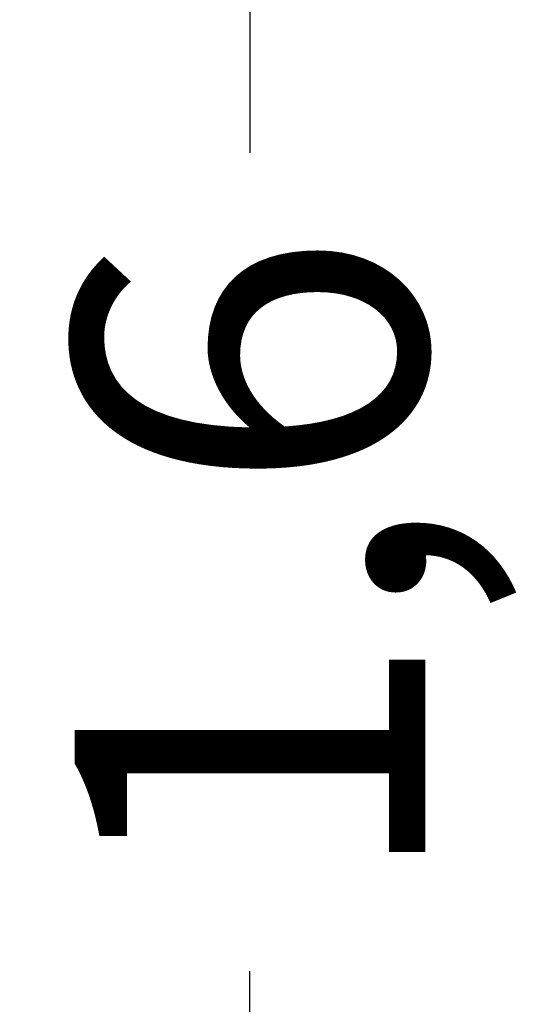
# Model space of a CAD drawing. Units: millimetres. Extents: x -3761 to 4297, y -5572 to 3850.
# Drawn here: x 4013 to 4297, y -275 to 286 of the extents above; entities that cross this region are included whole.
import ezdxf

# ---------------------------------------------------------------- set-up
doc = ezdxf.new("R2010")
doc.units = ezdxf.units.MM
doc.layers.add('HAGS-DIM', color=7, linetype='Continuous')
doc.styles.add('HAGS-DIM', font='txt.shx', dxfattribs={"height": 200})
doc.dimstyles.new('HAGS-DIM2', dxfattribs={"dimtxt": 200, "dimasz": 250, "dimexe": 200, "dimexo": 500, "dimgap": 50, "dimtad": 0, "dimdec": 1, "dimlfac": 0.001, "dimzin": 0, "dimdsep": 46, "dimtxsty": 'HAGS-DIM', "dimblk1": 'CLOSED', "dimblk2": 'CLOSED', "dimsah": 1, "dimcen": 2.5, "dimse1": 1, "dimse2": 1, "dimclrd": 2, "dimclre": 2, "dimclrt": 7, "dimadec": 0, "dimazin": 0, "dimtfac": 1, "dimtdec": 4, "dimtix": 1, "dimtmove": 0, "dimatfit": 3, "dimldrblk": 'CLOSED', "dimfxl": 1, "dimtolj": 1, "dimtzin": 0, "dimarcsym": 0})

# ---------------------------------------------------------------- blocks, each defined once
blk = doc.blocks.new('_CLOSED')
at = {"color": 0, "linetype": 'ByBlock'}
for p, q in [((-1, 0.1667), (0, 0)), ((-1, 0.1667), (-1, -0.1667)), ((0, 0), (-1, -0.1667)), ((0, 0), (-1, 0))]:
    blk.add_line(p, q, dxfattribs=at)
blk = doc.blocks.new('*D4')
at = {"layer": 'HAGS-DIM', "color": 2, "lineweight": -2, "transparency": 16777216}
for p, q in [((4144.69, 564.36), (4144.69, 210.53)), ((4144.69, -586.61), (4144.69, -256.14))]:
    blk.add_line(p, q, dxfattribs=at)
at = {"layer": 'HAGS-DIM', "color": 2, "lineweight": -2, "transparency": 16777216, "xscale": 250, "yscale": 250, "zscale": 250}
for p, rotation in [((4144.69, 814.36), 90), ((4144.69, -836.61), 270)]:
    blk.add_blockref('_CLOSED', p, dxfattribs=dict(at, rotation=rotation))
at = {"layer": 'HAGS-DIM', "color": 7, "transparency": 16777216, "insert": (4144.69, -22.8), "char_height": 200, "attachment_point": 5, "rotation": 90, "style": 'HAGS-DIM'}
blk.add_mtext('\\A1;1,6', dxfattribs=at)

msp = doc.modelspace()

# ---------------------------------------------------------------- dimensions: what is measured, and where the dimension line sits
at = {"layer": 'HAGS-DIM'}
dim = msp.add_linear_dim(base=(4144.69, 814.36), p1=(4144.69, -836.61), p2=(4144.69, 814.36), angle=90, text='1,6', dimstyle='HAGS-DIM2', dxfattribs=at)
dim.commit()
dim.dimension.update_dxf_attribs({"geometry": '*D4', "text_midpoint": (4144.69, -22.8), "dimtype": 160})

doc.saveas('drawing.dxf')
